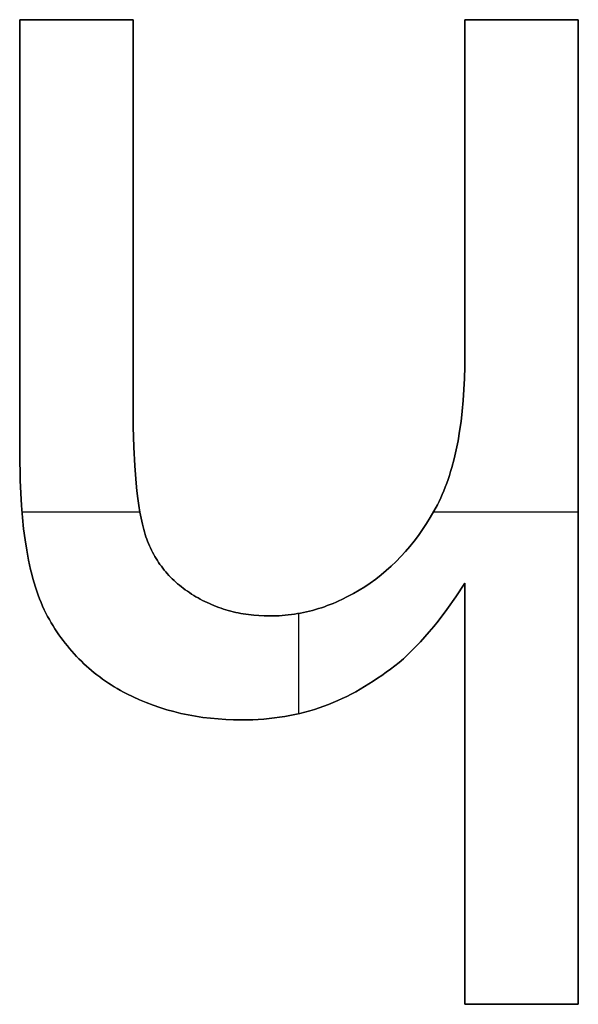
# Model space of a CAD drawing. Units: millimetres. Extents: x -7419 to -1531, y 1605 to 4047.
# Drawn here: x -3667 to -3652, y 2875 to 2900 of the extents above; entities that cross this region are included whole.
import ezdxf

# ---------------------------------------------------------------- set-up
doc = ezdxf.new("R2010")
doc.units = ezdxf.units.MM
doc.header["$MEASUREMENT"] = 0
doc.layers.add('writing on legs', color=1, linetype='Continuous', true_color=0xff0000)

msp = doc.modelspace()

# ---------------------------------------------------------------- linework, layer by layer
at = {"layer": 'writing on legs'}
for points in [[(-3666.875, 2900.353), (-3663.925, 2900.353)], [(-3655.302, 2885.697), (-3655.535, 2885.346), (-3655.767, 2885.018), (-3655.998, 2884.715), (-3656.112, 2884.572), (-3656.226, 2884.435), (-3656.34, 2884.304), (-3656.453, 2884.179), (-3656.566, 2884.059), (-3656.678, 2883.946), (-3656.79, 2883.839), (-3656.901, 2883.737), (-3657.012, 2883.642), (-3657.123, 2883.552), (-3657.233, 2883.467), (-3657.344, 2883.384), (-3657.456, 2883.304), (-3657.569, 2883.227), (-3657.682, 2883.152), (-3657.795, 2883.08), (-3657.91, 2883.01), (-3658.025, 2882.943), (-3658.14, 2882.879), (-3658.256, 2882.817), (-3658.373, 2882.758), (-3658.49, 2882.702), (-3658.608, 2882.648), (-3658.727, 2882.597), (-3658.846, 2882.548), (-3658.966, 2882.502), (-3659.087, 2882.459), (-3659.209, 2882.418), (-3659.334, 2882.381), (-3659.46, 2882.346), (-3659.588, 2882.314), (-3659.718, 2882.284), (-3659.849, 2882.258), (-3659.982, 2882.234), (-3660.117, 2882.213), (-3660.254, 2882.195), (-3660.392, 2882.18), (-3660.532, 2882.167), (-3660.674, 2882.157), (-3660.818, 2882.15), (-3660.963, 2882.146), (-3661.11, 2882.145), (-3661.316, 2882.147), (-3661.519, 2882.155), (-3661.719, 2882.169), (-3661.917, 2882.187), (-3662.112, 2882.211), (-3662.305, 2882.241), (-3662.495, 2882.275), (-3662.683, 2882.315), (-3662.868, 2882.36), (-3663.051, 2882.411), (-3663.231, 2882.467), (-3663.408, 2882.528), (-3663.583, 2882.595), (-3663.756, 2882.666), (-3663.926, 2882.744), (-3664.093, 2882.826), (-3664.176, 2882.869), (-3664.257, 2882.914), (-3664.337, 2882.96), (-3664.416, 2883.007), (-3664.494, 2883.055), (-3664.57, 2883.104), (-3664.646, 2883.155), (-3664.72, 2883.207), (-3664.793, 2883.261), (-3664.865, 2883.315), (-3664.936, 2883.371), (-3665.005, 2883.428), (-3665.074, 2883.487), (-3665.141, 2883.546), (-3665.207, 2883.607), (-3665.272, 2883.67), (-3665.335, 2883.733), (-3665.398, 2883.798), (-3665.459, 2883.864), (-3665.519, 2883.931), (-3665.578, 2884), (-3665.636, 2884.069), (-3665.692, 2884.14), (-3665.748, 2884.213), (-3665.802, 2884.286), (-3665.855, 2884.361), (-3665.907, 2884.437), (-3665.958, 2884.515), (-3666.007, 2884.593), (-3666.055, 2884.673), (-3666.102, 2884.754), (-3666.148, 2884.837), (-3666.193, 2884.921), (-3666.236, 2885.009), (-3666.278, 2885.1), (-3666.319, 2885.194), (-3666.358, 2885.291), (-3666.395, 2885.391), (-3666.431, 2885.494), (-3666.466, 2885.6), (-3666.499, 2885.709), (-3666.531, 2885.822), (-3666.562, 2885.937), (-3666.591, 2886.055), (-3666.645, 2886.302), (-3666.693, 2886.56), (-3666.736, 2886.831), (-3666.772, 2887.114), (-3666.804, 2887.409), (-3666.829, 2887.717), (-3666.849, 2888.037), (-3666.863, 2888.369), (-3666.875, 2889.071), (-3666.875, 2900.353)], [(-3655.302, 2885.697), (-3655.535, 2885.346), (-3655.767, 2885.018), (-3655.998, 2884.715), (-3656.112, 2884.572), (-3656.226, 2884.435), (-3656.34, 2884.304), (-3656.453, 2884.179), (-3656.566, 2884.059), (-3656.678, 2883.946), (-3656.79, 2883.839), (-3656.901, 2883.737), (-3657.012, 2883.642), (-3657.123, 2883.552), (-3657.233, 2883.467), (-3657.344, 2883.384), (-3657.456, 2883.304), (-3657.569, 2883.227), (-3657.682, 2883.152), (-3657.795, 2883.08), (-3657.91, 2883.01), (-3658.025, 2882.943), (-3658.14, 2882.879), (-3658.256, 2882.817), (-3658.373, 2882.758), (-3658.49, 2882.702), (-3658.608, 2882.648), (-3658.727, 2882.597), (-3658.846, 2882.548), (-3658.966, 2882.502), (-3659.087, 2882.459), (-3659.209, 2882.418), (-3659.334, 2882.381), (-3659.46, 2882.346), (-3659.588, 2882.314), (-3659.718, 2882.284), (-3659.849, 2882.258), (-3659.982, 2882.234), (-3660.117, 2882.213), (-3660.254, 2882.195), (-3660.392, 2882.18), (-3660.532, 2882.167), (-3660.674, 2882.157), (-3660.818, 2882.15), (-3660.963, 2882.146), (-3661.11, 2882.145), (-3661.316, 2882.147), (-3661.519, 2882.155), (-3661.719, 2882.169), (-3661.917, 2882.187), (-3662.112, 2882.211), (-3662.305, 2882.241), (-3662.495, 2882.275), (-3662.683, 2882.315), (-3662.868, 2882.36), (-3663.051, 2882.411), (-3663.231, 2882.467), (-3663.408, 2882.528), (-3663.583, 2882.595), (-3663.756, 2882.666), (-3663.926, 2882.744), (-3664.093, 2882.826), (-3664.176, 2882.869), (-3664.257, 2882.914), (-3664.337, 2882.96), (-3664.416, 2883.007), (-3664.494, 2883.055), (-3664.57, 2883.104), (-3664.646, 2883.155), (-3664.72, 2883.207), (-3664.793, 2883.261), (-3664.865, 2883.315), (-3664.936, 2883.371), (-3665.005, 2883.428), (-3665.074, 2883.487), (-3665.141, 2883.546), (-3665.207, 2883.607), (-3665.272, 2883.67), (-3665.335, 2883.733), (-3665.398, 2883.798), (-3665.459, 2883.864), (-3665.519, 2883.931), (-3665.578, 2884), (-3665.636, 2884.069), (-3665.692, 2884.14), (-3665.748, 2884.213), (-3665.802, 2884.286), (-3665.855, 2884.361), (-3665.907, 2884.437), (-3665.958, 2884.515), (-3666.007, 2884.593), (-3666.055, 2884.673), (-3666.102, 2884.754), (-3666.148, 2884.837), (-3666.193, 2884.921), (-3666.236, 2885.009), (-3666.278, 2885.1), (-3666.319, 2885.194), (-3666.358, 2885.291), (-3666.395, 2885.391), (-3666.431, 2885.494), (-3666.466, 2885.6), (-3666.499, 2885.709), (-3666.531, 2885.822), (-3666.562, 2885.937), (-3666.591, 2886.055), (-3666.645, 2886.302), (-3666.693, 2886.56), (-3666.736, 2886.831), (-3666.772, 2887.114), (-3666.804, 2887.409), (-3666.829, 2887.717), (-3666.849, 2888.037), (-3666.863, 2888.369), (-3666.875, 2889.071), (-3666.875, 2900.353)], [(-3666.875, 2900.353), (-3663.925, 2900.353)], [(-3666.875, 2900.353), (-3666.875, 2889.071), (-3666.863, 2888.369), (-3666.849, 2888.037), (-3666.829, 2887.717), (-3666.804, 2887.409), (-3666.772, 2887.114), (-3666.736, 2886.831), (-3666.693, 2886.56), (-3666.645, 2886.302), (-3666.591, 2886.055), (-3666.562, 2885.937), (-3666.531, 2885.822), (-3666.499, 2885.709), (-3666.466, 2885.6), (-3666.431, 2885.494), (-3666.395, 2885.391), (-3666.358, 2885.291), (-3666.319, 2885.194), (-3666.278, 2885.1), (-3666.236, 2885.009), (-3666.193, 2884.921), (-3666.148, 2884.837), (-3666.102, 2884.754), (-3666.055, 2884.673), (-3666.007, 2884.593), (-3665.958, 2884.515), (-3665.907, 2884.437), (-3665.855, 2884.361), (-3665.802, 2884.286), (-3665.748, 2884.213), (-3665.692, 2884.14), (-3665.636, 2884.069), (-3665.578, 2884), (-3665.519, 2883.931), (-3665.459, 2883.864), (-3665.398, 2883.798), (-3665.335, 2883.733), (-3665.272, 2883.67), (-3665.207, 2883.607), (-3665.141, 2883.546), (-3665.074, 2883.487), (-3665.005, 2883.428), (-3664.936, 2883.371), (-3664.865, 2883.315), (-3664.793, 2883.261), (-3664.72, 2883.207), (-3664.646, 2883.155), (-3664.57, 2883.104), (-3664.494, 2883.055), (-3664.416, 2883.007), (-3664.337, 2882.96), (-3664.257, 2882.914), (-3664.176, 2882.869), (-3664.093, 2882.826), (-3663.926, 2882.744), (-3663.756, 2882.666), (-3663.583, 2882.595), (-3663.408, 2882.528), (-3663.231, 2882.467), (-3663.051, 2882.411), (-3662.868, 2882.36), (-3662.683, 2882.315), (-3662.495, 2882.275), (-3662.305, 2882.241), (-3662.112, 2882.211), (-3661.917, 2882.187), (-3661.719, 2882.169), (-3661.519, 2882.155), (-3661.316, 2882.147), (-3661.11, 2882.145), (-3660.963, 2882.146), (-3660.818, 2882.15), (-3660.674, 2882.157), (-3660.532, 2882.167), (-3660.392, 2882.18), (-3660.254, 2882.195), (-3660.117, 2882.213), (-3659.982, 2882.234), (-3659.849, 2882.258), (-3659.718, 2882.284), (-3659.588, 2882.314), (-3659.46, 2882.346), (-3659.334, 2882.381), (-3659.209, 2882.418), (-3659.087, 2882.459), (-3658.966, 2882.502), (-3658.846, 2882.548), (-3658.727, 2882.597), (-3658.608, 2882.648), (-3658.49, 2882.702), (-3658.373, 2882.758), (-3658.256, 2882.817), (-3658.14, 2882.879), (-3658.025, 2882.943), (-3657.91, 2883.01), (-3657.795, 2883.08), (-3657.682, 2883.152), (-3657.569, 2883.227), (-3657.456, 2883.304), (-3657.344, 2883.384), (-3657.233, 2883.467), (-3657.123, 2883.552), (-3657.012, 2883.642), (-3656.901, 2883.737), (-3656.79, 2883.839), (-3656.678, 2883.946), (-3656.566, 2884.059), (-3656.453, 2884.179), (-3656.34, 2884.304), (-3656.226, 2884.435), (-3656.112, 2884.572), (-3655.998, 2884.715), (-3655.767, 2885.018), (-3655.535, 2885.346), (-3655.302, 2885.697)], [(-3663.925, 2900.353), (-3666.875, 2900.353)], [(-3663.925, 2900.353), (-3663.925, 2890.344), (-3663.921, 2889.768), (-3663.906, 2889.237), (-3663.882, 2888.749), (-3663.847, 2888.305), (-3663.827, 2888.1), (-3663.803, 2887.906), (-3663.778, 2887.722), (-3663.75, 2887.55), (-3663.719, 2887.389), (-3663.686, 2887.238), (-3663.669, 2887.167), (-3663.651, 2887.099), (-3663.632, 2887.033), (-3663.613, 2886.97), (-3663.593, 2886.909), (-3663.571, 2886.849), (-3663.549, 2886.79), (-3663.525, 2886.731), (-3663.501, 2886.673), (-3663.475, 2886.616), (-3663.448, 2886.56), (-3663.42, 2886.505), (-3663.391, 2886.45), (-3663.361, 2886.396), (-3663.329, 2886.343), (-3663.296, 2886.291), (-3663.263, 2886.24), (-3663.228, 2886.189), (-3663.192, 2886.14), (-3663.155, 2886.091), (-3663.116, 2886.043), (-3663.077, 2885.995), (-3663.037, 2885.949), (-3662.995, 2885.903), (-3662.952, 2885.858), (-3662.908, 2885.814), (-3662.863, 2885.771), (-3662.817, 2885.728), (-3662.769, 2885.687), (-3662.721, 2885.646), (-3662.671, 2885.606), (-3662.621, 2885.567), (-3662.569, 2885.528), (-3662.516, 2885.491), (-3662.462, 2885.454), (-3662.406, 2885.418), (-3662.35, 2885.383), (-3662.294, 2885.349), (-3662.237, 2885.316), (-3662.179, 2885.284), (-3662.121, 2885.254), (-3662.063, 2885.224), (-3662.004, 2885.196), (-3661.944, 2885.169), (-3661.884, 2885.142), (-3661.824, 2885.117), (-3661.763, 2885.093), (-3661.701, 2885.071), (-3661.64, 2885.049), (-3661.577, 2885.028), (-3661.514, 2885.009), (-3661.451, 2884.99), (-3661.387, 2884.973), (-3661.323, 2884.957), (-3661.258, 2884.942), (-3661.193, 2884.928), (-3661.128, 2884.915), (-3661.061, 2884.904), (-3660.928, 2884.884), (-3660.792, 2884.868), (-3660.654, 2884.857), (-3660.515, 2884.85), (-3660.373, 2884.848), (-3660.292, 2884.849), (-3660.212, 2884.851), (-3660.131, 2884.855), (-3660.051, 2884.86), (-3659.971, 2884.867), (-3659.892, 2884.875), (-3659.812, 2884.884), (-3659.733, 2884.896), (-3659.654, 2884.908), (-3659.575, 2884.922), (-3659.497, 2884.938), (-3659.419, 2884.955), (-3659.341, 2884.973), (-3659.263, 2884.993), (-3659.185, 2885.015), (-3659.108, 2885.038), (-3659.031, 2885.062), (-3658.954, 2885.088), (-3658.878, 2885.116), (-3658.801, 2885.145), (-3658.725, 2885.175), (-3658.65, 2885.207), (-3658.574, 2885.24), (-3658.499, 2885.275), (-3658.349, 2885.35), (-3658.2, 2885.43), (-3658.052, 2885.516), (-3657.904, 2885.608), (-3657.76, 2885.705), (-3657.618, 2885.807), (-3657.481, 2885.914), (-3657.347, 2886.026), (-3657.216, 2886.142), (-3657.089, 2886.264), (-3656.966, 2886.39), (-3656.846, 2886.521), (-3656.73, 2886.657), (-3656.617, 2886.797), (-3656.508, 2886.943), (-3656.403, 2887.093), (-3656.301, 2887.248), (-3656.203, 2887.407), (-3656.108, 2887.572), (-3656.017, 2887.741), (-3655.973, 2887.828), (-3655.93, 2887.917), (-3655.889, 2888.009), (-3655.849, 2888.103), (-3655.811, 2888.199), (-3655.774, 2888.297), (-3655.738, 2888.397), (-3655.704, 2888.5), (-3655.671, 2888.605), (-3655.64, 2888.712), (-3655.581, 2888.934), (-3655.528, 2889.164), (-3655.48, 2889.403), (-3655.439, 2889.651), (-3655.402, 2889.908), (-3655.372, 2890.174), (-3655.346, 2890.449), (-3655.327, 2890.734), (-3655.313, 2891.027), (-3655.305, 2891.329), (-3655.302, 2891.64), (-3655.302, 2900.353)], [(-3663.925, 2900.353), (-3663.925, 2890.344), (-3663.921, 2889.768), (-3663.906, 2889.237), (-3663.882, 2888.749), (-3663.847, 2888.305), (-3663.827, 2888.1), (-3663.803, 2887.906), (-3663.778, 2887.722), (-3663.75, 2887.55), (-3663.719, 2887.389), (-3663.686, 2887.238), (-3663.669, 2887.167), (-3663.651, 2887.099), (-3663.632, 2887.033), (-3663.613, 2886.97), (-3663.593, 2886.909), (-3663.571, 2886.849), (-3663.549, 2886.79), (-3663.525, 2886.731), (-3663.501, 2886.673), (-3663.475, 2886.616), (-3663.448, 2886.56), (-3663.42, 2886.505), (-3663.391, 2886.45), (-3663.361, 2886.396), (-3663.329, 2886.343), (-3663.296, 2886.291), (-3663.263, 2886.24), (-3663.228, 2886.189), (-3663.192, 2886.14), (-3663.155, 2886.091), (-3663.116, 2886.043), (-3663.077, 2885.995), (-3663.037, 2885.949), (-3662.995, 2885.903), (-3662.952, 2885.858), (-3662.908, 2885.814), (-3662.863, 2885.771), (-3662.817, 2885.728), (-3662.769, 2885.687), (-3662.721, 2885.646), (-3662.671, 2885.606), (-3662.621, 2885.567), (-3662.569, 2885.528), (-3662.516, 2885.491), (-3662.462, 2885.454), (-3662.406, 2885.418), (-3662.35, 2885.383), (-3662.294, 2885.349), (-3662.237, 2885.316), (-3662.179, 2885.284), (-3662.121, 2885.254), (-3662.063, 2885.224), (-3662.004, 2885.196), (-3661.944, 2885.169), (-3661.884, 2885.142), (-3661.824, 2885.117), (-3661.763, 2885.093), (-3661.701, 2885.071), (-3661.64, 2885.049), (-3661.577, 2885.028), (-3661.514, 2885.009), (-3661.451, 2884.99), (-3661.387, 2884.973), (-3661.323, 2884.957), (-3661.258, 2884.942), (-3661.193, 2884.928), (-3661.128, 2884.915), (-3661.061, 2884.904), (-3660.928, 2884.884), (-3660.792, 2884.868), (-3660.654, 2884.857), (-3660.515, 2884.85), (-3660.373, 2884.848), (-3660.292, 2884.849), (-3660.212, 2884.851), (-3660.131, 2884.855), (-3660.051, 2884.86), (-3659.971, 2884.867), (-3659.892, 2884.875), (-3659.812, 2884.884), (-3659.733, 2884.896), (-3659.654, 2884.908), (-3659.575, 2884.922), (-3659.497, 2884.938), (-3659.419, 2884.955), (-3659.341, 2884.973), (-3659.263, 2884.993), (-3659.185, 2885.015), (-3659.108, 2885.038), (-3659.031, 2885.062), (-3658.954, 2885.088), (-3658.878, 2885.116), (-3658.801, 2885.145), (-3658.725, 2885.175), (-3658.65, 2885.207), (-3658.574, 2885.24), (-3658.499, 2885.275), (-3658.349, 2885.35), (-3658.2, 2885.43), (-3658.052, 2885.516), (-3657.904, 2885.608), (-3657.76, 2885.705), (-3657.618, 2885.807), (-3657.481, 2885.914), (-3657.347, 2886.026), (-3657.216, 2886.142), (-3657.089, 2886.264), (-3656.966, 2886.39), (-3656.846, 2886.521), (-3656.73, 2886.657), (-3656.617, 2886.797), (-3656.508, 2886.943), (-3656.403, 2887.093), (-3656.301, 2887.248), (-3656.203, 2887.407), (-3656.108, 2887.572), (-3656.017, 2887.741), (-3655.973, 2887.828), (-3655.93, 2887.917), (-3655.889, 2888.009), (-3655.849, 2888.103), (-3655.811, 2888.199), (-3655.774, 2888.297), (-3655.738, 2888.397), (-3655.704, 2888.5), (-3655.671, 2888.605), (-3655.64, 2888.712), (-3655.581, 2888.934), (-3655.528, 2889.164), (-3655.48, 2889.403), (-3655.439, 2889.651), (-3655.402, 2889.908), (-3655.372, 2890.174), (-3655.346, 2890.449), (-3655.327, 2890.734), (-3655.313, 2891.027), (-3655.305, 2891.329), (-3655.302, 2891.64), (-3655.302, 2900.353)], [(-3655.302, 2900.353), (-3655.302, 2891.64), (-3655.305, 2891.329), (-3655.313, 2891.027), (-3655.327, 2890.734), (-3655.346, 2890.449), (-3655.372, 2890.174), (-3655.402, 2889.908), (-3655.439, 2889.651), (-3655.48, 2889.403), (-3655.528, 2889.164), (-3655.581, 2888.934), (-3655.64, 2888.712), (-3655.671, 2888.605), (-3655.704, 2888.5), (-3655.738, 2888.397), (-3655.774, 2888.297), (-3655.811, 2888.199), (-3655.849, 2888.103), (-3655.889, 2888.009), (-3655.93, 2887.917), (-3655.973, 2887.828), (-3656.017, 2887.741), (-3656.108, 2887.572), (-3656.203, 2887.407), (-3656.301, 2887.248), (-3656.403, 2887.093), (-3656.508, 2886.943), (-3656.617, 2886.797), (-3656.73, 2886.657), (-3656.846, 2886.521), (-3656.966, 2886.39), (-3657.089, 2886.264), (-3657.216, 2886.142), (-3657.347, 2886.026), (-3657.481, 2885.914), (-3657.618, 2885.807), (-3657.76, 2885.705), (-3657.904, 2885.608), (-3658.052, 2885.516), (-3658.2, 2885.43), (-3658.349, 2885.35), (-3658.499, 2885.275), (-3658.574, 2885.24), (-3658.65, 2885.207), (-3658.725, 2885.175), (-3658.801, 2885.145), (-3658.878, 2885.116), (-3658.954, 2885.088), (-3659.031, 2885.062), (-3659.108, 2885.038), (-3659.185, 2885.015), (-3659.263, 2884.993), (-3659.341, 2884.973), (-3659.419, 2884.955), (-3659.497, 2884.938), (-3659.575, 2884.922), (-3659.654, 2884.908), (-3659.733, 2884.896), (-3659.812, 2884.884), (-3659.892, 2884.875), (-3659.971, 2884.867), (-3660.051, 2884.86), (-3660.131, 2884.855), (-3660.212, 2884.851), (-3660.292, 2884.849), (-3660.373, 2884.848), (-3660.515, 2884.85), (-3660.654, 2884.857), (-3660.792, 2884.868), (-3660.928, 2884.884), (-3661.061, 2884.904), (-3661.128, 2884.915), (-3661.193, 2884.928), (-3661.258, 2884.942), (-3661.323, 2884.957), (-3661.387, 2884.973), (-3661.451, 2884.99), (-3661.514, 2885.009), (-3661.577, 2885.028), (-3661.64, 2885.049), (-3661.701, 2885.071), (-3661.763, 2885.093), (-3661.824, 2885.117), (-3661.884, 2885.142), (-3661.944, 2885.169), (-3662.004, 2885.196), (-3662.063, 2885.224), (-3662.121, 2885.254), (-3662.179, 2885.284), (-3662.237, 2885.316), (-3662.294, 2885.349), (-3662.35, 2885.383), (-3662.406, 2885.418), (-3662.462, 2885.454), (-3662.516, 2885.491), (-3662.569, 2885.528), (-3662.621, 2885.567), (-3662.671, 2885.606), (-3662.721, 2885.646), (-3662.769, 2885.687), (-3662.817, 2885.728), (-3662.863, 2885.771), (-3662.908, 2885.814), (-3662.952, 2885.858), (-3662.995, 2885.903), (-3663.037, 2885.949), (-3663.077, 2885.995), (-3663.116, 2886.043), (-3663.155, 2886.091), (-3663.192, 2886.14), (-3663.228, 2886.189), (-3663.263, 2886.24), (-3663.296, 2886.291), (-3663.329, 2886.343), (-3663.361, 2886.396), (-3663.391, 2886.45), (-3663.42, 2886.505), (-3663.448, 2886.56), (-3663.475, 2886.616), (-3663.501, 2886.673), (-3663.525, 2886.731), (-3663.549, 2886.79), (-3663.571, 2886.849), (-3663.593, 2886.909), (-3663.613, 2886.97), (-3663.632, 2887.033), (-3663.651, 2887.099), (-3663.669, 2887.167), (-3663.686, 2887.238), (-3663.719, 2887.389), (-3663.75, 2887.55), (-3663.778, 2887.722), (-3663.803, 2887.906), (-3663.827, 2888.1), (-3663.847, 2888.305), (-3663.882, 2888.749), (-3663.906, 2889.237), (-3663.921, 2889.768), (-3663.925, 2890.344), (-3663.925, 2900.353)], [(-3655.302, 2900.353), (-3652.353, 2900.353)], [(-3655.302, 2900.353), (-3652.353, 2900.353)], [(-3652.353, 2900.353), (-3655.302, 2900.353)], [(-3652.353, 2900.353), (-3652.353, 2874.75)], [(-3652.353, 2900.353), (-3652.353, 2874.75)], [(-3652.353, 2874.75), (-3652.353, 2900.353)], [(-3663.75, 2887.551), (-3666.816, 2887.551)], [(-3663.75, 2887.551), (-3666.816, 2887.551)], [(-3652.353, 2887.551), (-3656.119, 2887.551)], [(-3652.353, 2887.551), (-3656.119, 2887.551)], [(-3655.302, 2874.75), (-3655.302, 2885.697)], [(-3655.302, 2874.75), (-3655.302, 2885.697)], [(-3655.302, 2885.697), (-3655.302, 2874.75)], [(-3659.614, 2882.308), (-3659.614, 2884.915)], [(-3659.614, 2882.308), (-3659.614, 2884.915)], [(-3652.353, 2874.75), (-3655.302, 2874.75)], [(-3652.353, 2874.75), (-3655.302, 2874.75)], [(-3655.302, 2874.75), (-3652.353, 2874.75)]]:
    msp.add_lwpolyline(points, dxfattribs=at)
at = {"layer": 'writing on legs', "extrusion": (1, 0, 0)}
for points in [[(2900.353, 1), (2900.353, 0)], [(2900.353, 0), (2900.353, 1)], [(2900.353, 1), (2900.353, 0)], [(2900.353, 0), (2900.353, 1)], [(2900.353, 0), (2900.353, 1)], [(2900.353, 1), (2900.353, 0)], [(2891.64, 0), (2891.64, 1)], [(2890.344, 0), (2890.344, 1)], [(2889.071, 0), (2889.071, 1)], [(2887.741, 0), (2887.741, 1)], [(2887.551, 0), (2887.551, 1)], [(2886.97, 0), (2886.97, 1)], [(2885.608, 0), (2885.608, 1)], [(2885.697, 1), (2885.697, 0)], [(2885.418, 0), (2885.418, 1)], [(2884.837, 0), (2884.837, 1)], [(2884.848, 0), (2884.848, 1)], [(2883.552, 0), (2883.552, 1)], [(2882.826, 0), (2882.826, 1)], [(2882.502, 0), (2882.502, 1)], [(2882.145, 0), (2882.145, 1)], [(2880.223, 0), (2880.223, 1)], [(2874.75, 1), (2874.75, 0)], [(2874.75, 0), (2874.75, 1)], [(2874.75, 1), (2874.75, 0)]]:
    msp.add_lwpolyline(points, dxfattribs=at)

doc.saveas('drawing.dxf')
